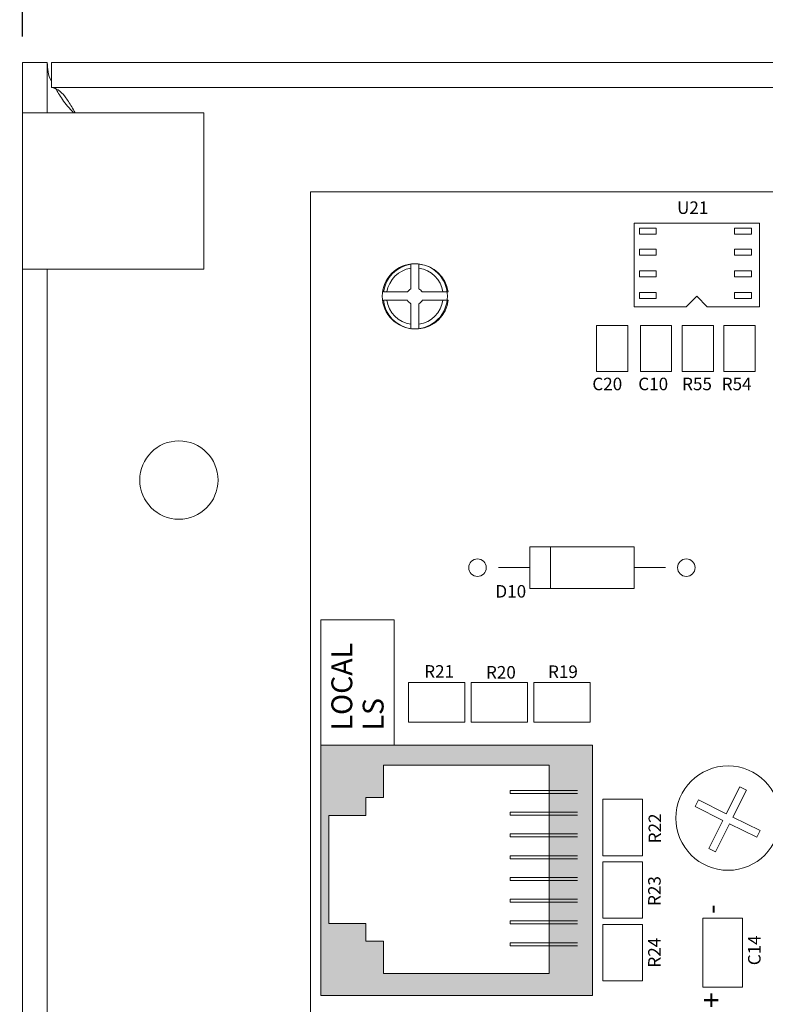
# Model space of a CAD drawing. Units: inches. Extents: x 483 to 644, y 12 to 117.
# Drawn here: x 581 to 583, y 38 to 41 of the extents above; entities that cross this region are included whole.
import ezdxf

# ---------------------------------------------------------------- set-up
doc = ezdxf.new("R2010")
doc.units = ezdxf.units.IN
doc.header["$MEASUREMENT"] = 0
doc.header["$PDSIZE"] = -5
for name, color, linetype in [('Backplate', 5, 'Continuous'), ('Enclosure', 6, 'Continuous'), ('Product', 7, 'Continuous'), ('Rev B', 7, 'Continuous')]:
    doc.layers.add(name, color=color, linetype=linetype)
doc.dimstyles.get("Standard").update_dxf_attribs({"dimtxt": 0.18, "dimasz": 0.18, "dimexe": 0.18, "dimexo": 0.0625, "dimgap": 0.09, "dimtad": 0, "dimtih": 1, "dimtoh": 1, "dimdec": 4, "dimzin": 0, "dimdsep": 46, "dimtxsty": 'Standard', "dimcen": 0.09, "dimadec": 0, "dimazin": 0, "dimtfac": 1, "dimtdec": 4, "dimtofl": 0, "dimtmove": 0, "dimatfit": 3, "dimfxl": 1, "dimtolj": 1, "dimtzin": 0, "dimarcsym": 0})

# ---------------------------------------------------------------- blocks, each defined once
blk = doc.blocks.new('*D83')
at = {"layer": 'Defpoints', "color": 0}
for p in [(590.7259, 41.4324), (580.9759, 40.7354), (590.7259, 40.7354)]:
    blk.add_point(p, dxfattribs=at)
at = {"layer": 'Rev B', "color": 0, "linetype": 'Continuous', "lineweight": -2}
for p, q in [((580.9759, 40.7979), (580.9759, 41.6124)), ((590.7259, 40.7979), (590.7259, 41.6124)), ((581.1559, 41.4324), (585.4309, 41.4324)), ((590.5459, 41.4324), (586.2709, 41.4324))]:
    blk.add_line(p, q, dxfattribs=at)
at = {"layer": 'Rev B', "color": 0}
for points in [[(581.1559, 41.4624), (581.1559, 41.4024), (580.9759, 41.4324)], [(590.5459, 41.4024), (590.5459, 41.4624), (590.7259, 41.4324)]]:
    blk.add_solid(points, dxfattribs=at)
at = {"layer": 'Rev B', "color": 0, "lineweight": 5, "insert": (585.8509, 41.4324), "char_height": 0.18, "attachment_point": 5}
blk.add_mtext('\\A1;9.75"', dxfattribs=at)
blk = doc.blocks.new('*D84')
at = {"layer": 'Defpoints', "color": 0}
for p in [(580.3079, 40.7354), (580.9759, 40.7354), (580.9759, 34.7354)]:
    blk.add_point(p, dxfattribs=at)
at = {"layer": 'Rev B', "color": 0, "linetype": 'Continuous', "lineweight": -2}
for p, q in [((580.9134, 40.7354), (580.1279, 40.7354)), ((580.3079, 40.5554), (580.3079, 37.9154)), ((580.3079, 34.9154), (580.3079, 37.5554)), ((580.9134, 34.7354), (580.1279, 34.7354))]:
    blk.add_line(p, q, dxfattribs=at)
at = {"layer": 'Rev B', "color": 0}
for points in [[(580.3379, 40.5554), (580.2779, 40.5554), (580.3079, 40.7354)], [(580.2779, 34.9154), (580.3379, 34.9154), (580.3079, 34.7354)]]:
    blk.add_solid(points, dxfattribs=at)
at = {"layer": 'Rev B', "color": 0, "lineweight": 5, "insert": (580.3079, 37.7354), "char_height": 0.18, "attachment_point": 5}
blk.add_mtext('\\A1;6.00"', dxfattribs=at)

msp = doc.modelspace()

# ---------------------------------------------------------------- hatches: boundary and pattern name
at = {"layer": 'Product', "linetype": 'Continuous', "lineweight": 0}
h = msp.add_hatch(color=253, dxfattribs=at)
h.paths.add_polyline_path([(581.6911, 38.5006), (581.6911, 39.1006), (582.3411, 39.1006), (582.3411, 38.5006)])
h.paths.add_polyline_path([(582.2375, 39.0526), (581.8411, 39.0526), (581.8411, 38.9747), (581.7986, 38.9747), (581.7986, 38.9322), (581.7101, 38.9322), (581.7101, 38.6735), (581.7986, 38.6735), (581.7986, 38.631), (581.8411, 38.631), (581.8411, 38.5531), (582.2375, 38.5531)], flags=16)

# ---------------------------------------------------------------- linework, layer by layer
at = {"color": 7, "linetype": 'Continuous', "lineweight": 5}
for p, q in [((580.9759, 40.6154), (580.9759, 40.7354)), ((580.9759, 40.7354), (581.0357, 40.7354)), ((581.0357, 40.6154), (581.0357, 40.7354)), ((581.0457, 40.7354), (581.0457, 40.6756)), ((581.0457, 40.7354), (590.6561, 40.7354)), ((581.0457, 40.6756), (590.6561, 40.6756)), ((580.9759, 40.2404), (580.9759, 40.6154)), ((581.0357, 40.6154), (580.9759, 40.6154)), ((581.0357, 40.6154), (581.1107, 40.6154)), ((581.4109, 40.6154), (581.1107, 40.6154)), ((581.4109, 40.2404), (581.4109, 40.6154)), ((581.0357, 40.2404), (580.9759, 40.2404)), ((580.9759, 35.2304), (580.9759, 40.2404)), ((581.1107, 40.2404), (581.0357, 40.2404)), ((581.0357, 35.2304), (581.0357, 40.2404)), ((581.1107, 40.2404), (581.4109, 40.2404))]:
    msp.add_line(p, q, dxfattribs=at)
at = {"color": 0, "lineweight": 0}
for p, q in [((582.662, 38.9362), (582.694, 39.0004)), ((582.678, 38.9282), (582.7101, 38.9924)), ((582.7101, 38.9924), (582.694, 39.0004)), ((582.5876, 38.9534), (582.5957, 38.9694)), ((582.5957, 38.9694), (582.662, 38.9362)), ((582.5876, 38.9534), (582.6539, 38.9202)), ((582.6203, 38.8529), (582.6539, 38.9202)), ((582.678, 38.9282), (582.7432, 38.8956)), ((582.6363, 38.8448), (582.67, 38.9122)), ((582.67, 38.9122), (582.7352, 38.8796)), ((582.7352, 38.8796), (582.7432, 38.8956)), ((582.6363, 38.8448), (582.6203, 38.8529))]:
    msp.add_line(p, q, dxfattribs=at)
at = {"color": 7, "linetype": 'Continuous', "lineweight": 5}
msp.add_circle((581.3509, 39.7354), 0.0938, dxfattribs=at)
at = {"color": 0, "linetype": 'Continuous', "lineweight": 0}
msp.add_circle((582.6661, 38.9256), 0.125, dxfattribs=at)
at = {"color": 7, "linetype": 'Continuous', "lineweight": 5}
for points, knots in [([(581.0357, 40.7354), (581.0361, 40.7207), (581.0366, 40.7058), (581.0456, 40.6909), (581.0457, 40.6908)], [0, 0, 0, 0, 0.987394, 1, 1, 1, 1]), ([(581.1023, 40.6154), (581.0997, 40.6201), (581.0916, 40.6345), (581.0782, 40.6548), (581.0619, 40.6722), (581.0511, 40.6744), (581.0457, 40.6756)], [0, 0, 0, 0, 0.139005, 0.426003, 0.713002, 1, 1, 1, 1]), ([(581.0548, 40.6756), (581.06, 40.6661), (581.071, 40.646), (581.0889, 40.626), (581.0984, 40.6154)], [0, 0, 0, 0, 0.472232, 1, 1, 1, 1])]:
    msp.add_open_spline(points, degree=3, knots=knots, dxfattribs=at)
at = {"layer": 'Backplate', "color": 0, "lineweight": 0}
for p, q in [((581.9063, 40.2522), (581.9063, 40.1932)), ((581.9256, 40.2527), (581.9256, 40.1934)), ((581.8988, 40.1859), (581.8409, 40.1859)), ((581.9954, 40.1859), (581.9334, 40.1859)), ((581.898, 40.1666), (581.8406, 40.1666)), ((581.9063, 40.1579), (581.9063, 40.098)), ((581.9256, 40.1578), (581.9256, 40.0974))]:
    msp.add_line(p, q, dxfattribs=at)
at = {"layer": 'Enclosure', "color": 0, "lineweight": 0}
msp.add_line((581.9342, 40.1666), (581.9957, 40.1666), dxfattribs=at)
for radius, start, end in [(0.0678, 98.2987, 171.2309), (0.0678, 8.7691, 81.9484), (0.0202, 119.0319, 149.1633), (0.0202, 30.8367, 61.9044), (0.0678, 187.5821, 261.7013), (0.0202, 206.3368, 240.9681), (0.0202, 298.0956, 333.6632), (0.0678, 278.0516, 352.4179)]:
    msp.add_arc((581.9161, 40.1756), radius, start, end, dxfattribs=at)
at = {"layer": 'Product', "color": 253, "lineweight": 0}
for p, q in [((582.4541, 40.3384), (582.4943, 40.3384)), ((582.4541, 40.3244), (582.4541, 40.3384)), ((582.4943, 40.3384), (582.4943, 40.3244)), ((582.6819, 40.3244), (582.6819, 40.3384)), ((582.6819, 40.3384), (582.7222, 40.3384)), ((582.7222, 40.3384), (582.7222, 40.3244)), ((582.4943, 40.3244), (582.4541, 40.3244)), ((582.7222, 40.3244), (582.6819, 40.3244)), ((582.4541, 40.2884), (582.4943, 40.2884)), ((582.4541, 40.2744), (582.4541, 40.2884)), ((582.4943, 40.2884), (582.4943, 40.2744)), ((582.6819, 40.2744), (582.6819, 40.2884)), ((582.6819, 40.2884), (582.7222, 40.2884)), ((582.7222, 40.2884), (582.7222, 40.2744)), ((582.4943, 40.2744), (582.4541, 40.2744)), ((582.7222, 40.2744), (582.6819, 40.2744)), ((582.4541, 40.2364), (582.4943, 40.2364)), ((582.4541, 40.2224), (582.4541, 40.2364)), ((582.4943, 40.2224), (582.4541, 40.2224)), ((582.4943, 40.2364), (582.4943, 40.2224)), ((582.6819, 40.2224), (582.6819, 40.2364)), ((582.6819, 40.2364), (582.7222, 40.2364)), ((582.7222, 40.2224), (582.6819, 40.2224)), ((582.7222, 40.2364), (582.7222, 40.2224)), ((582.4541, 40.1844), (582.4943, 40.1844)), ((582.4541, 40.1704), (582.4541, 40.1844)), ((582.4943, 40.1704), (582.4541, 40.1704)), ((582.4943, 40.1844), (582.4943, 40.1704)), ((582.6819, 40.1704), (582.6819, 40.1844)), ((582.6819, 40.1844), (582.7222, 40.1844)), ((582.7222, 40.1704), (582.6819, 40.1704)), ((582.7222, 40.1844), (582.7222, 40.1704)), ((582.3411, 39.1006), (581.6911, 39.1006)), ((582.3411, 39.1006), (581.6911, 39.1006)), ((582.3411, 38.5006), (582.3411, 39.1006)), ((582.3411, 38.5006), (582.3411, 39.1006)), ((582.3411, 38.9006), (582.3411, 38.6006)), ((582.3411, 38.8506), (582.3411, 38.6256)), ((581.6911, 38.5006), (582.3411, 38.5006)), ((582.3411, 38.5006), (581.6911, 38.5006))]:
    msp.add_line(p, q, dxfattribs=at)
at = {"layer": 'Product', "lineweight": 0}
for p, q in [((582.3411, 39.1006), (581.6911, 39.1006)), ((582.3411, 39.1006), (581.6911, 39.1006)), ((582.3411, 38.5006), (582.3411, 39.1006)), ((582.3411, 38.5006), (582.3411, 39.1006)), ((582.3411, 38.9006), (582.3411, 38.6006)), ((582.3411, 38.9006), (582.3411, 38.6006)), ((582.3411, 38.8506), (582.3411, 38.6256)), ((582.3411, 38.8506), (582.3411, 38.6256)), ((582.3411, 38.5006), (581.6911, 38.5006)), ((582.3411, 38.5006), (581.6911, 38.5006))]:
    msp.add_line(p, q, dxfattribs=at)
at = {"layer": 'Product', "lineweight": 5}
for p, q in [((581.6911, 39.1006), (581.6911, 38.5006)), ((581.6911, 39.1006), (581.6911, 38.5006)), ((581.6911, 38.5006), (581.6911, 38.9006))]:
    msp.add_line(p, q, dxfattribs=at)
at = {"layer": 'Product', "color": 253, "lineweight": 5}
for p, q in [((581.6911, 38.5006), (581.6911, 39.1006)), ((581.6911, 39.0256), (581.6911, 39.1006)), ((581.6911, 38.9506), (581.6911, 39.1006)), ((581.6911, 39.1006), (581.6911, 38.5006))]:
    msp.add_line(p, q, dxfattribs=at)
at = {"layer": 'Product', "color": 253, "linetype": 'Continuous', "lineweight": 0}
for p, q in [((582.2375, 39.0526), (581.8411, 39.0526)), ((581.8411, 39.0526), (581.8411, 38.9747)), ((582.2375, 38.5531), (582.2375, 39.0526)), ((581.8411, 38.9747), (581.7986, 38.9747)), ((581.7986, 38.9747), (581.7986, 38.9322)), ((581.7986, 38.9322), (581.7101, 38.9322)), ((581.7101, 38.9322), (581.7101, 38.6735)), ((581.7986, 38.6735), (581.7101, 38.6735)), ((581.7986, 38.631), (581.7986, 38.6735)), ((581.8411, 38.631), (581.7986, 38.631)), ((581.8411, 38.5531), (581.8411, 38.631)), ((582.2375, 38.5531), (581.8411, 38.5531))]:
    msp.add_line(p, q, dxfattribs=at)
at = {"layer": 'Product', "color": 8, "linetype": 'Continuous', "lineweight": 0}
for p, q in [((582.144, 38.9847), (582.144, 38.992)), ((582.144, 38.992), (582.3056, 38.992)), ((582.144, 38.9847), (582.3056, 38.9847)), ((582.144, 38.9398), (582.3056, 38.9398)), ((582.144, 38.9326), (582.144, 38.9398)), ((582.144, 38.9326), (582.3056, 38.9326)), ((582.144, 38.8805), (582.144, 38.8877)), ((582.144, 38.8877), (582.3056, 38.8877)), ((582.144, 38.8805), (582.3056, 38.8805)), ((582.144, 38.8356), (582.3056, 38.8356)), ((582.144, 38.8284), (582.144, 38.8356)), ((582.144, 38.8284), (582.3056, 38.8284)), ((582.144, 38.7762), (582.144, 38.7835)), ((582.144, 38.7835), (582.3056, 38.7835)), ((582.144, 38.7762), (582.3056, 38.7762)), ((582.144, 38.7313), (582.3056, 38.7313)), ((582.144, 38.7241), (582.144, 38.7313)), ((582.144, 38.7241), (582.3056, 38.7241)), ((582.144, 38.672), (582.144, 38.6792)), ((582.144, 38.6792), (582.3056, 38.6792)), ((582.144, 38.672), (582.3056, 38.672)), ((582.144, 38.6271), (582.3056, 38.6271)), ((582.144, 38.6198), (582.144, 38.6271)), ((582.144, 38.6198), (582.3056, 38.6198))]:
    msp.add_line(p, q, dxfattribs=at)
at = {"layer": 'Product', "color": 0, "lineweight": 0}
for start, end in [(98.7586, 172.0318), (7.9682, 84.5436), (186.2425, 261.2414), (275.4564, 353.7575)]:
    msp.add_arc((581.9182, 40.1751), 0.078, start, end, dxfattribs=at)
at = {"layer": 'Rev B', "lineweight": 5}
for p, q in [((581.6661, 36.4256), (581.6661, 40.4256)), ((581.6661, 40.4256), (588.2261, 40.4256)), ((581.6661, 40.4256), (588.2261, 40.4256)), ((581.6661, 36.4256), (581.6661, 40.4256)), ((581.6661, 40.4256), (588.2261, 40.4256)), ((581.6661, 36.4256), (581.6661, 40.4256)), ((581.6911, 39.1006), (581.6911, 39.4006)), ((581.6911, 38.5006), (581.6911, 39.1006))]:
    msp.add_line(p, q, dxfattribs=at)
at = {"layer": 'Rev B', "lineweight": 0}
for p, q in [((582.4411, 40.1506), (582.4411, 40.3506)), ((582.7411, 40.3506), (582.4411, 40.3506)), ((582.7411, 40.3506), (582.7411, 40.1506)), ((582.5911, 40.1756), (582.5661, 40.1506)), ((582.6161, 40.1506), (582.5911, 40.1756)), ((582.5661, 40.1506), (582.4411, 40.1506)), ((582.7411, 40.1506), (582.6161, 40.1506)), ((582.3511, 40.1056), (582.3511, 39.9956)), ((582.3511, 40.1056), (582.4261, 40.1056)), ((582.4261, 40.1056), (582.4261, 39.9956)), ((582.4561, 40.1056), (582.5311, 40.1056)), ((582.4561, 39.9956), (582.4561, 40.1056)), ((582.5311, 39.9956), (582.5311, 40.1056)), ((582.5561, 39.9956), (582.5561, 40.1056)), ((582.5561, 40.1056), (582.6311, 40.1056)), ((582.6311, 39.9956), (582.6311, 40.1056)), ((582.6561, 40.1056), (582.7311, 40.1056)), ((582.6561, 39.9956), (582.6561, 40.1056)), ((582.7311, 39.9956), (582.7311, 40.1056)), ((582.4261, 39.9956), (582.3511, 39.9956)), ((582.5311, 39.9956), (582.4561, 39.9956)), ((582.6311, 39.9956), (582.5561, 39.9956)), ((582.7311, 39.9956), (582.6561, 39.9956)), ((582.1911, 39.5756), (582.1911, 39.4756)), ((582.4411, 39.5756), (582.1911, 39.5756)), ((582.2411, 39.5756), (582.2411, 39.4756)), ((582.4411, 39.5756), (582.4411, 39.4756)), ((582.1911, 39.5256), (582.1161, 39.5256)), ((582.5161, 39.5256), (582.4411, 39.5256)), ((582.4411, 39.4756), (582.1911, 39.4756)), ((581.6911, 39.4006), (581.8661, 39.4006)), ((581.8661, 39.4006), (581.8661, 39.1006)), ((581.9011, 39.1556), (581.9011, 39.2506)), ((582.0361, 39.2506), (581.9011, 39.2506)), ((582.0361, 39.2506), (582.0361, 39.1556)), ((582.0511, 39.1556), (582.0511, 39.2506)), ((582.1861, 39.2506), (582.0511, 39.2506)), ((582.1861, 39.2506), (582.1861, 39.1556)), ((582.2011, 39.1556), (582.2011, 39.2506)), ((582.3361, 39.2506), (582.2011, 39.2506)), ((582.3361, 39.2506), (582.3361, 39.1556)), ((582.0361, 39.1556), (581.9011, 39.1556)), ((582.1861, 39.1556), (582.0511, 39.1556)), ((582.3361, 39.1556), (582.2011, 39.1556)), ((582.3411, 39.1006), (581.6911, 39.1006)), ((582.3411, 38.5006), (582.3411, 39.1006)), ((582.3661, 38.9706), (582.4611, 38.9706)), ((582.3661, 38.9706), (582.3661, 38.8356)), ((582.4611, 38.9706), (582.4611, 38.8356)), ((582.4611, 38.8356), (582.3661, 38.8356)), ((582.3661, 38.8206), (582.4611, 38.8206)), ((582.3661, 38.8206), (582.3661, 38.6856)), ((582.4611, 38.8206), (582.4611, 38.6856)), ((582.4611, 38.6856), (582.3661, 38.6856)), ((582.6061, 38.6856), (582.6061, 38.5206)), ((582.6061, 38.6856), (582.7011, 38.6856)), ((582.7011, 38.6856), (582.7011, 38.5206)), ((582.3661, 38.6706), (582.4611, 38.6706)), ((582.3661, 38.6706), (582.3661, 38.5356)), ((582.4611, 38.6706), (582.4611, 38.5356)), ((582.4611, 38.5356), (582.3661, 38.5356)), ((582.7011, 38.5206), (582.6061, 38.5206)), ((581.6911, 38.5006), (582.3411, 38.5006))]:
    msp.add_line(p, q, dxfattribs=at)
at = {"layer": 'Rev B', "linetype": 'Continuous', "lineweight": 0}
msp.add_lwpolyline([(581.6911, 39.1006), (581.6911, 38.5006), (582.3411, 38.5006), (582.3411, 39.1006)], close=True, dxfattribs=at)
at = {"layer": 'Rev B', "lineweight": 0}
for centre, radius in [((581.9161, 40.1756), 0.078), ((582.0661, 39.5256), 0.021), ((582.5661, 39.5256), 0.021)]:
    msp.add_circle(centre, radius, dxfattribs=at)

# ---------------------------------------------------------------- texts
at = {"layer": 'Rev B', "lineweight": 5}
msp.add_text('U21', height=0.03, dxfattribs=at).set_placement((582.544, 40.3729))
at = {"layer": 'Rev B', "lineweight": 0}
for s, p in [('C20', (582.3411, 39.9506)), ('C10', (582.4511, 39.9506)), ('R55', (582.5561, 39.9506)), ('R54', (582.6511, 39.9506)), ('D10', (582.109, 39.4539)), ('R21', (581.9385, 39.262)), ('R20', (582.0864, 39.2599)), ('R19', (582.235, 39.2613))]:
    msp.add_text(s, height=0.03, dxfattribs=at).set_placement(p)
for s, height, p in [('LOCAL', 0.05, (581.7661, 39.1356)), ('LS', 0.05, (581.8411, 39.1356)), ('R22', 0.03, (582.5059, 38.8653)), ('R23', 0.03, (582.5048, 38.7153)), ('-', 0.05, (582.6511, 38.6956)), ('R24', 0.03, (582.5048, 38.5676)), ('C14', 0.03, (582.7441, 38.5732)), ('+', 0.05, (582.6511, 38.4706))]:
    msp.add_text(s, height=height, rotation=90, dxfattribs=at).set_placement(p)

# ---------------------------------------------------------------- dimensions: what is measured, and where the dimension line sits
at = {"layer": 'Rev B', "linetype": 'Continuous', "lineweight": 5}
dim = msp.add_linear_dim(base=(590.7259, 41.4324), p1=(580.9759, 40.7354), p2=(590.7259, 40.7354), dimstyle='Standard', override={"dimscale": 1, "dimdec": 2, "dimlfac": 1, "dimrnd": 0, "dimlunit": 3}, dxfattribs=at)
dim.commit()
dim.dimension.update_dxf_attribs({"geometry": '*D83', "text_midpoint": (585.8509, 41.4324)})
dim = msp.add_linear_dim(base=(580.3079, 40.7354), p1=(580.9759, 34.7354), p2=(580.9759, 40.7354), angle=90, dimstyle='Standard', override={"dimdec": 2, "dimlfac": 1, "dimlunit": 3}, dxfattribs=at)
dim.commit()
dim.dimension.update_dxf_attribs({"geometry": '*D84', "text_midpoint": (580.3079, 37.7354)})

doc.saveas('drawing.dxf')
